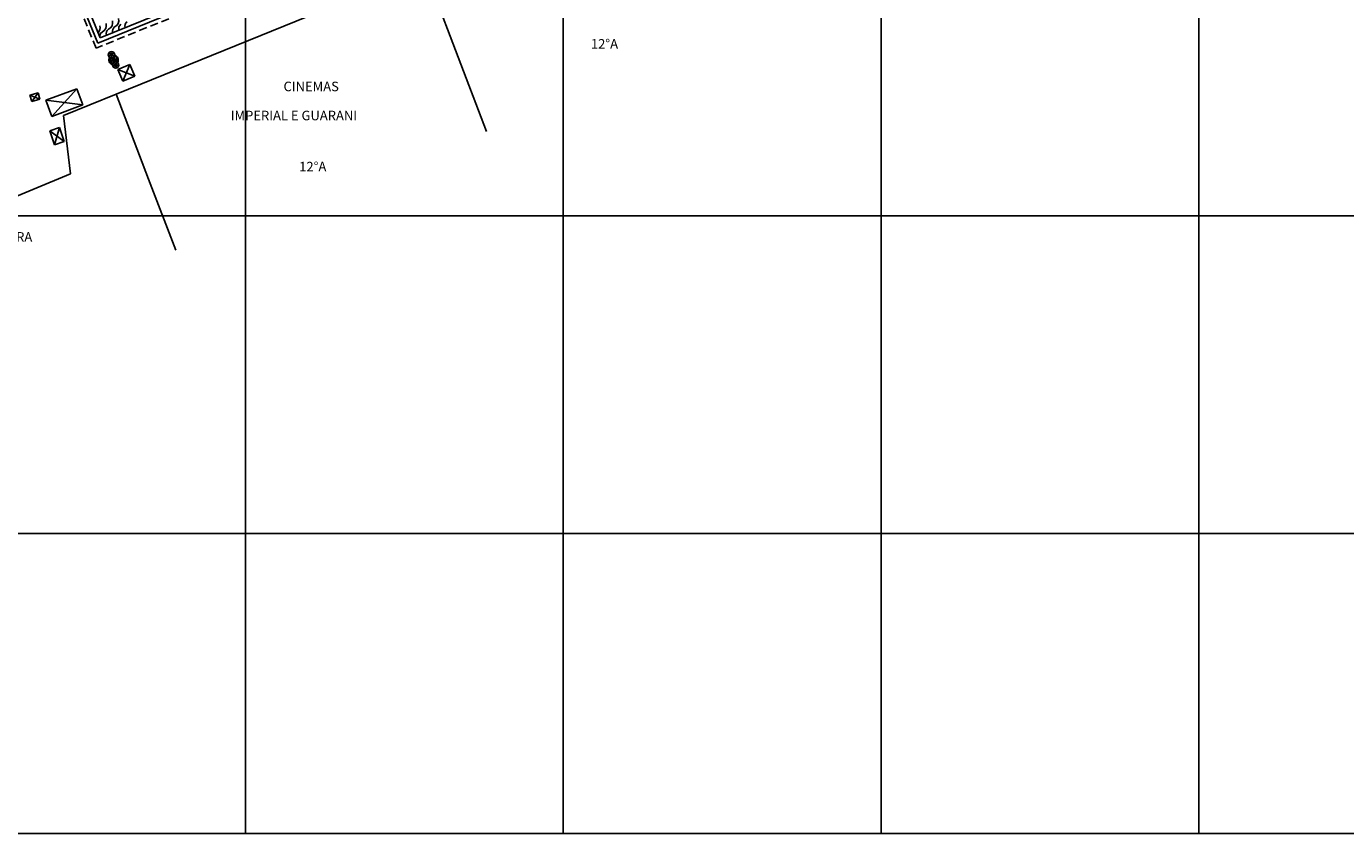
# Model space of a CAD drawing. Extents: x 177531 to 177912, y 1676481 to 1676634.
# Drawn here: x 177706 to 177789, y 1676481 to 1676532 of the extents above; entities that cross this region are included whole.
import ezdxf

# ---------------------------------------------------------------- set-up
doc = ezdxf.new("R2010")
doc.units = 0
doc.header["$LTSCALE"] = 2
doc.header["$MEASUREMENT"] = 0
doc.linetypes.add('HIDDEN', pattern=[0.375, 0.25, -0.125])
for name, color, linetype in [('CAIXAS-QUADRADAS', 7, 'CONTINUOUS'), ('EDIF-ALVENARIA', 4, 'CONTINUOUS'), ('L1', 44, 'CONTINUOUS'), ('LINHA-COORD', 8, 'CONTINUOUS'), ('LINHA-CORTE-PRANCHA', 7, 'CONTINUOUS'), ('NUM-LOGRADOURO', 7, 'CONTINUOUS'), ('POST-2LUMINÁRIAS', 3, 'CONTINUOUS'), ('TEXTOS-EDIFICAÇOES', 7, 'CONTINUOUS'), ('TIPO-PAV-CALÇADA', 5, 'HIDDEN')]:
    doc.layers.add(name, color=color, linetype=linetype)

msp = doc.modelspace()

# ---------------------------------------------------------------- linework, layer by layer
at = {"layer": 'CAIXAS-QUADRADAS'}
for p, q in [((177712.714, 1676529.531), (177711.951, 1676529.211)), ((177712.714, 1676529.531), (177712.259, 1676528.478)), ((177713.022, 1676528.799), (177712.714, 1676529.531)), ((177712.259, 1676528.478), (177711.951, 1676529.211)), ((177711.951, 1676529.211), (177713.022, 1676528.799)), ((177713.022, 1676528.799), (177712.259, 1676528.478)), ((177706.414, 1676527.598), (177706.935, 1676527.751)), ((177706.935, 1676527.751), (177706.532, 1676527.198)), ((177707.052, 1676527.351), (177706.935, 1676527.751)), ((177709.373, 1676527.996), (177707.415, 1676527.27)), ((177709.373, 1676527.996), (177707.791, 1676526.254)), ((177709.75, 1676526.98), (177709.373, 1676527.996)), ((177706.532, 1676527.198), (177706.414, 1676527.598)), ((177707.052, 1676527.351), (177706.414, 1676527.598)), ((177706.532, 1676527.198), (177707.052, 1676527.351)), ((177707.791, 1676526.254), (177707.415, 1676527.27)), ((177707.415, 1676527.27), (177709.75, 1676526.98)), ((177709.75, 1676526.98), (177707.791, 1676526.254)), ((177708.287, 1676525.558), (177707.673, 1676525.355)), ((177707.673, 1676525.355), (177707.96, 1676524.477)), ((177708.577, 1676524.681), (177707.673, 1676525.355)), ((177707.96, 1676524.477), (177708.287, 1676525.558)), ((177708.287, 1676525.558), (177708.577, 1676524.681)), ((177708.577, 1676524.681), (177707.964, 1676524.478))]:
    msp.add_line(p, q, dxfattribs=at)
at = {"layer": 'EDIF-ALVENARIA'}
for p, q in [((177731.255, 1676535.546), (177711.854, 1676527.655)), ((177731.255, 1676535.546), (177733.211, 1676530.42)), ((177733.211, 1676530.42), (177735.16, 1676525.309)), ((177711.854, 1676527.655), (177708.54, 1676526.311)), ((177711.854, 1676527.655), (177713.89, 1676522.317)), ((177708.54, 1676526.311), (177708.983, 1676522.647)), ((177704.453, 1676520.777), (177708.983, 1676522.647)), ((177713.89, 1676522.317), (177715.596, 1676517.846))]:
    msp.add_line(p, q, dxfattribs=at)
at = {"layer": 'L1'}
for p, q in [((177710.686, 1676530.874), (177787.123, 1676561.928)), ((177786.782, 1676562.053), (177710.84, 1676531.204)), ((177710.686, 1676530.874), (177706.5, 1676541.153)), ((177710.84, 1676531.204), (177706.832, 1676541.047))]:
    msp.add_line(p, q, dxfattribs=at)
for centre, radius, start, end in [((177710.397, 1676531.829), 0.442, 315.44993, 16.84052), ((177710.786, 1676531.973), 0.442, 294.14623, 16.84052), ((177711.185, 1676532.149), 0.442, 294.14623, 16.84052), ((177711.935, 1676531.623), 0.323, 124.19469, 197.88094), ((177711.573, 1676532.293), 0.442, 294.14623, 16.84052), ((177712.354, 1676531.783), 0.347, 125.46997, 196.57577), ((177712.723, 1676531.943), 0.323, 124.19469, 197.88094), ((177711.148, 1676531.303), 0.323, 124.19469, 197.88094), ((177711.567, 1676531.463), 0.347, 125.46997, 196.57577)]:
    msp.add_arc(centre, radius, start, end, dxfattribs=at)
at = {"layer": 'LINHA-COORD'}
for p, q in [((177720, 1676633.426), (177720, 1676481.109)), ((177740, 1676633.426), (177740, 1676481.109)), ((177760, 1676633.426), (177760, 1676481.109)), ((177780, 1676633.426), (177780, 1676481.109)), ((177911.665, 1676520), (177530.573, 1676520)), ((177911.665, 1676500), (177530.573, 1676500))]:
    msp.add_line(p, q, dxfattribs=at)
at = {"layer": 'LINHA-CORTE-PRANCHA'}
for p, q in [((177530.573, 1676481.109), (177911.665, 1676481.109)), ((177911.665, 1676481.109), (177530.573, 1676481.109))]:
    msp.add_line(p, q, dxfattribs=at)
at = {"layer": 'POST-2LUMINÁRIAS'}
for p, q in [((177711.707, 1676529.657), (177711.591, 1676529.943)), ((177711.71, 1676529.862), (177711.636, 1676529.832)), ((177711.712, 1676529.858), (177711.638, 1676529.828)), ((177711.716, 1676529.848), (177711.642, 1676529.818)), ((177711.723, 1676529.83), (177711.649, 1676529.8)), ((177711.731, 1676529.811), (177711.657, 1676529.781)), ((177711.733, 1676529.807), (177711.659, 1676529.777)), ((177711.735, 1676529.802), (177711.661, 1676529.772)), ((177711.781, 1676529.687), (177711.665, 1676529.973))]:
    msp.add_line(p, q, dxfattribs=at)
for centre, radius in [((177711.555, 1676530.139), 0.2), ((177711.555, 1676530.139), 0.1), ((177711.555, 1676530.139), 0.02), ((177711.818, 1676529.491), 0.2), ((177711.818, 1676529.491), 0.1), ((177711.818, 1676529.491), 0.02)]:
    msp.add_circle(centre, radius, dxfattribs=at)
for radius, start, end in [(0.3, 146.90507, 257.36119), (0.225, 144.43567, 259.83058), (0.125, 130.79605, 273.4702), (0.125, 310.79605, 93.4702), (0.225, 324.43567, 79.83058), (0.3, 326.90507, 77.36119)]:
    msp.add_arc((177711.686, 1676529.815), radius, start, end, dxfattribs=at)
at = {"layer": 'TIPO-PAV-CALÇADA'}
for p, q in [((177787.425, 1676561.764), (177710.585, 1676530.55)), ((177710.585, 1676530.55), (177706.204, 1676541.308))]:
    msp.add_line(p, q, dxfattribs=at)

# ---------------------------------------------------------------- texts
at = {"layer": 'NUM-LOGRADOURO'}
for p in [(177741.737, 1676530.526), (177723.372, 1676522.798)]:
    msp.add_text('12%%dA', height=0.6, dxfattribs=at).set_placement(p)
at = {"layer": 'TEXTOS-EDIFICAÇOES'}
for s, p in [('CINEMAS', (177722.383, 1676527.844)), ('IMPERIAL E GUARANI', (177719.061, 1676526.014)), ('BANCO SAFRA', (177701.172, 1676518.374))]:
    msp.add_text(s, height=0.6, dxfattribs=at).set_placement(p)

doc.saveas('drawing.dxf')
